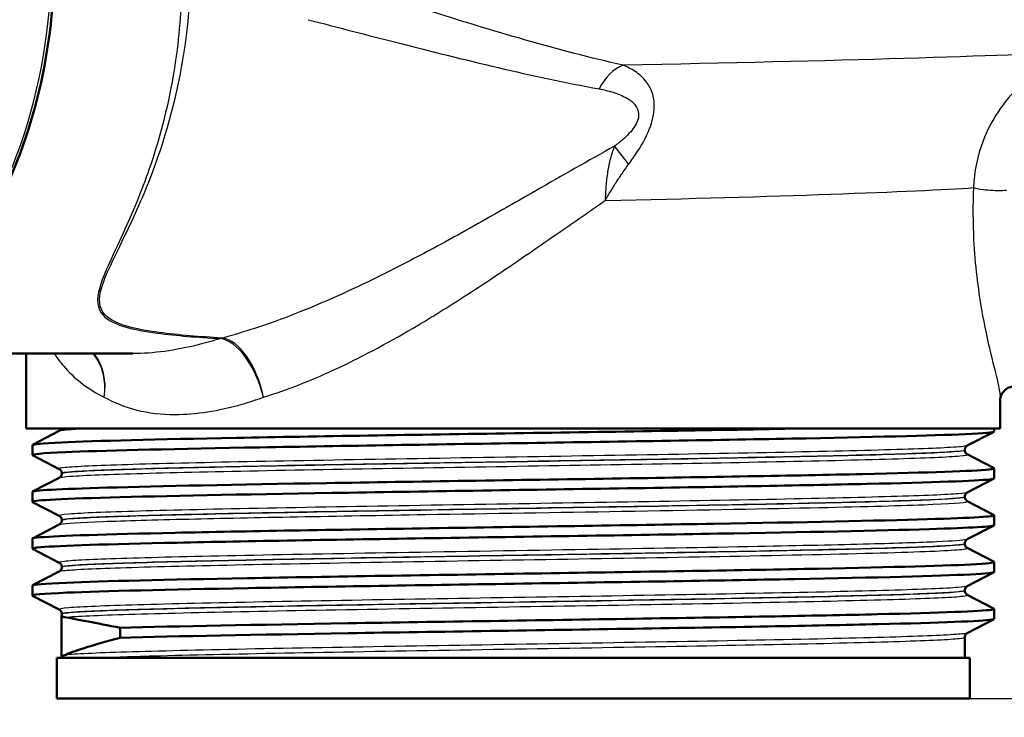
# Paper-space layout 'DS_2' of a CAD drawing. Units: millimetres. Extents: x 0 to 2100, y 0 to 2970.
# Drawn here: x 680 to 729, y 1592 to 1627 of the extents above; entities that cross this region are included whole.
import ezdxf

# ---------------------------------------------------------------- set-up
doc = ezdxf.new("R2010")
doc.units = ezdxf.units.MM
doc.header["$LTSCALE"] = 10
for name, color, linetype, lineweight in [('Dimensions(ISO)', 7, 'Continuous', 25), ('Visible Edges(ISO)', 7, 'Continuous', 50), ('Visible Tangent Edges(ISO)', 7, 'Continuous', 25)]:
    doc.layers.add(name, color=color, linetype=linetype, lineweight=lineweight)
doc.styles.add('Text_3.5mm', font='arial.ttf', dxfattribs={"width": 0.9})
doc.dimstyles.new('KS-STANDARD', dxfattribs={"dimscale": 10, "dimtxt": 3.5, "dimasz": 2.5, "dimexe": 3.175, "dimexo": 0, "dimgap": 0.8, "dimtad": 1, "dimdec": 1, "dimrnd": 1e-08, "dimtxsty": 'Text_3.5mm', "dimcen": 0.09, "dimdle": 10, "dimclrd": 7, "dimclre": 7, "dimclrt": 7, "dimadec": 0, "dimazin": 2, "dimtfac": 0.714286, "dimtdec": 4, "dimtmove": 0, "dimatfit": 3, "dimfxl": 1, "dimtolj": 1, "dimlwd": 25, "dimlwe": 25, "dimarcsym": 0})

# ---------------------------------------------------------------- blocks, each defined once
blk = doc.blocks.new('*D6')
at = {"layer": 'Defpoints', "color": 0, "linetype": 'Continuous', "transparency": 16777216}
for p in [(1002.978, 1833.6), (1118.983, 1833.6), (704.367, 1593.1)]:
    blk.add_point(p, dxfattribs=at)
at = {"layer": 'Dimensions(ISO)', "color": 7, "linetype": 'Continuous', "lineweight": 25, "transparency": 16777216}
for p, q in [((1002.978, 1833.6), (1150.733, 1833.6)), ((1118.983, 1618.1), (1118.983, 1808.6)), ((704.367, 1593.1), (1150.733, 1593.1))]:
    blk.add_line(p, q, dxfattribs=at)
at = {"layer": 'Dimensions(ISO)', "color": 7, "linetype": 'Continuous', "transparency": 16777216}
for points in [[(1114.817, 1808.6), (1123.15, 1808.6), (1118.983, 1833.6)], [(1114.817, 1618.1), (1123.15, 1618.1), (1118.983, 1593.1)]]:
    blk.add_solid(points, dxfattribs=at)
at = {"layer": 'Dimensions(ISO)', "color": 7, "linetype": 'Continuous', "lineweight": 25, "transparency": 16777216, "insert": (1093.113, 1678.337), "char_height": 35, "attachment_point": 4, "rotation": 90, "style": 'Text_3.5mm'}
blk.add_mtext('\\A1;240', dxfattribs=at)
blk = doc.blocks.new('*D9')
at = {"layer": 'Defpoints', "color": 0, "linetype": 'Continuous', "transparency": 16777216}
for p in [(704.367, 1593.1), (899.978, 957.3), (1118.983, 957.3)]:
    blk.add_point(p, dxfattribs=at)
at = {"layer": 'Dimensions(ISO)', "color": 7, "linetype": 'Continuous', "lineweight": 25, "transparency": 16777216}
for p, q in [((704.367, 1593.1), (1150.733, 1593.1)), ((1118.983, 1568.1), (1118.983, 982.3)), ((899.978, 957.3), (1150.733, 957.3))]:
    blk.add_line(p, q, dxfattribs=at)
at = {"layer": 'Dimensions(ISO)', "color": 7, "linetype": 'Continuous', "transparency": 16777216}
for points in [[(1114.817, 1568.1), (1123.15, 1568.1), (1118.983, 1593.1)], [(1114.817, 982.3), (1123.15, 982.3), (1118.983, 957.3)]]:
    blk.add_solid(points, dxfattribs=at)
at = {"layer": 'Dimensions(ISO)', "color": 7, "linetype": 'Continuous', "lineweight": 25, "transparency": 16777216, "insert": (1093.101, 1227.585), "char_height": 35, "attachment_point": 4, "rotation": 90, "style": 'Text_3.5mm'}
blk.add_mtext('\\A1;\\fArial|b0|i0;~636', dxfattribs=at)

psp = doc.layouts.new('DS_2')

# ---------------------------------------------------------------- linework, layer by layer
at = {"layer": 'Visible Edges(ISO)'}
for p, q in [((672.175, 1610.1), (685.611, 1610.1)), ((680.367, 1606.4), (680.367, 1610.1)), ((728.367, 1606.4), (728.367, 1607.875)), ((728.367, 1606.4), (680.367, 1606.4)), ((680.678, 1605.606), (681.994, 1606.291)), ((728.057, 1606.248), (726.741, 1605.563)), ((728.067, 1606.259), (728.067, 1606.4)), ((680.667, 1605.105), (680.667, 1605.595)), ((726.617, 1605.347), (726.617, 1605.353)), ((726.741, 1605.137), (728.057, 1604.452)), ((681.994, 1604.408), (680.678, 1605.094)), ((682.117, 1604.193), (682.117, 1604.198)), ((728.067, 1603.95), (728.067, 1604.441)), ((680.678, 1603.297), (681.994, 1603.982)), ((728.057, 1603.939), (726.741, 1603.254)), ((680.667, 1602.796), (680.667, 1603.286)), ((681.994, 1602.099), (680.678, 1602.785)), ((726.617, 1603.038), (726.617, 1603.044)), ((726.741, 1602.828), (728.057, 1602.143)), ((682.117, 1601.884), (682.117, 1601.889)), ((728.067, 1601.641), (728.067, 1602.132)), ((680.678, 1600.988), (681.994, 1601.673)), ((728.057, 1601.63), (726.741, 1600.945)), ((680.667, 1600.487), (680.667, 1600.977)), ((681.994, 1599.79), (680.678, 1600.476)), ((726.617, 1600.729), (726.617, 1600.735)), ((726.741, 1600.519), (728.057, 1599.834)), ((728.067, 1599.332), (728.067, 1599.823)), ((680.678, 1598.679), (681.994, 1599.364)), ((682.117, 1599.575), (682.117, 1599.58)), ((728.057, 1599.321), (726.741, 1598.636)), ((680.667, 1598.178), (680.667, 1598.668)), ((726.617, 1598.42), (726.617, 1598.426)), ((681.994, 1597.481), (680.678, 1598.167)), ((726.741, 1598.21), (728.057, 1597.525)), ((728.067, 1597.023), (728.067, 1597.514)), ((682.11, 1595.1), (682.11, 1597.201)), ((682.117, 1597.266), (682.117, 1597.271)), ((728.057, 1597.012), (726.741, 1596.327)), ((685.001, 1596.585), (685.001, 1596.095)), ((726.617, 1595.1), (726.617, 1596.117)), ((726.867, 1595.1), (681.867, 1595.1)), ((681.867, 1593.1), (681.867, 1595.1)), ((726.867, 1593.1), (726.867, 1595.1)), ((726.867, 1593.1), (681.867, 1593.1))]:
    psp.add_line(p, q, dxfattribs=at)
for points, knots in [([(666.508, 1608.6), (668.12, 1608.6), (669.731, 1608.954), (672.797, 1610.334), (674.249, 1611.366), (676.859, 1614.008), (678.012, 1615.626), (679.892, 1619.284), (680.618, 1621.325), (681.567, 1625.618), (681.79, 1627.869), (681.726, 1631.453), (681.61, 1632.79), (681.401, 1634.1)], [3.141593, 3.141593, 3.141593, 3.141593, 3.454725, 3.454725, 3.771058, 3.771058, 4.091801, 4.091801, 4.414253, 4.414253, 4.736944, 4.736944, 4.929782, 4.929782, 4.929782, 4.929782]), ([(729.016, 1608.48), (729, 1608.48), (728.961, 1608.479), (728.835, 1608.446), (728.747, 1608.411), (728.574, 1608.286), (728.496, 1608.197), (728.402, 1608.035), (728.382, 1607.966), (728.367, 1607.89), (728.367, 1607.874), (728.367, 1607.874)], [6.4259493, 6.4259493, 6.4259493, 6.4259493, 6.5084292, 6.5084292, 6.5909092, 6.5909092, 6.6733891, 6.6733891, 6.755869, 6.755869, 6.8264508, 6.8264508, 6.8264508, 6.8264508]), ([(680.684, 1605.094), (680.594, 1605.143), (681.136, 1605.192), (682.293, 1605.242), (684.033, 1605.316), (687.155, 1605.39), (691.119, 1605.464), (695.077, 1605.538), (699.856, 1605.612), (704.63, 1605.686), (709.419, 1605.76), (714.181, 1605.835), (718.087, 1605.909), (721.98, 1605.983), (725.005, 1606.057), (726.638, 1606.131), (727.581, 1606.174), (728.057, 1606.217), (728.059, 1606.259)], [30.583297, 30.583297, 30.583297, 30.583297, 30.985617, 30.985617, 30.985617, 31.590691, 31.590691, 31.590691, 32.194948, 32.194948, 32.194948, 32.80125, 32.80125, 32.80125, 33.405662, 33.405662, 33.405662, 33.754668, 33.754668, 33.754668, 33.754668]), ([(680.675, 1605.595), (680.677, 1605.638), (681.157, 1605.681), (682.108, 1605.724), (683.752, 1605.798), (686.795, 1605.872), (690.706, 1605.947), (694.689, 1606.022), (699.554, 1606.098), (704.427, 1606.173), (709.3, 1606.249), (714.158, 1606.324), (718.125, 1606.4)], [30.613075, 30.613075, 30.613075, 30.613075, 30.963627, 30.963627, 30.963627, 31.569557, 31.569557, 31.569557, 32.186399, 32.186399, 32.186399, 32.80324, 32.80324, 32.80324, 32.80324]), ([(682.095, 1606.4), (682.087, 1606.382), (682.077, 1606.368), (682.06, 1606.344), (682.051, 1606.335), (682.035, 1606.32), (682.028, 1606.314), (682.016, 1606.305), (682.011, 1606.301), (682.001, 1606.296), (681.997, 1606.293), (681.994, 1606.291)], [56.30177975, 56.30177975, 56.30177975, 56.30177975, 56.31243746, 56.31243746, 56.32309518, 56.32309518, 56.33375289, 56.33375289, 56.3444106, 56.3444106, 56.35506832, 56.35506832, 56.35506832, 56.35506832]), ([(726.617, 1605.353), (726.617, 1605.384), (726.624, 1605.415), (726.643, 1605.465), (726.655, 1605.485), (726.679, 1605.516), (726.69, 1605.526), (726.709, 1605.543), (726.717, 1605.549), (726.73, 1605.557), (726.736, 1605.561), (726.741, 1605.563)], [5.45033604, 5.45033604, 5.45033604, 5.45033604, 5.46435061, 5.46435061, 5.47836518, 5.47836518, 5.49237975, 5.49237975, 5.50639432, 5.50639432, 5.52040889, 5.52040889, 5.52040889, 5.52040889]), ([(726.617, 1605.347), (726.617, 1605.316), (726.624, 1605.285), (726.643, 1605.235), (726.655, 1605.215), (726.679, 1605.184), (726.69, 1605.174), (726.709, 1605.157), (726.717, 1605.151), (726.73, 1605.142), (726.736, 1605.139), (726.741, 1605.137)], [49.26019952, 49.26019952, 49.26019952, 49.26019952, 49.2741964, 49.2741964, 49.28819327, 49.28819327, 49.30219014, 49.30219014, 49.31618701, 49.31618701, 49.33018388, 49.33018388, 49.33018388, 49.33018388]), ([(680.668, 1603.286), (680.672, 1603.355), (681.963, 1603.425), (684.356, 1603.494), (686.923, 1603.568), (690.747, 1603.642), (695.161, 1603.717), (699.572, 1603.791), (704.553, 1603.865), (709.237, 1603.939), (713.917, 1604.014), (718.281, 1604.088), (721.571, 1604.162), (724.858, 1604.236), (727.057, 1604.31), (727.788, 1604.384), (728.01, 1604.407), (728.096, 1604.429), (728.051, 1604.452)], [24.32989, 24.32989, 24.32989, 24.32989, 24.895325, 24.895325, 24.895325, 25.501755, 25.501755, 25.501755, 26.107636, 26.107636, 26.107636, 26.713012, 26.713012, 26.713012, 27.317929, 27.317929, 27.317929, 27.50126, 27.50126, 27.50126, 27.50126]), ([(682.117, 1604.198), (682.117, 1604.229), (682.111, 1604.26), (682.091, 1604.311), (682.079, 1604.331), (682.055, 1604.361), (682.044, 1604.372), (682.025, 1604.388), (682.017, 1604.394), (682.004, 1604.403), (681.998, 1604.406), (681.994, 1604.408)], [12.47523395, 12.47523395, 12.47523395, 12.47523395, 12.48923313, 12.48923313, 12.50323231, 12.50323231, 12.51723149, 12.51723149, 12.53123066, 12.53123066, 12.54522984, 12.54522984, 12.54522984, 12.54522984]), ([(682.117, 1604.193), (682.117, 1604.161), (682.111, 1604.131), (682.091, 1604.08), (682.079, 1604.06), (682.055, 1604.03), (682.044, 1604.019), (682.025, 1604.003), (682.017, 1603.997), (682.004, 1603.988), (681.998, 1603.985), (681.994, 1603.982)], [42.2354256, 42.2354256, 42.2354256, 42.2354256, 42.24941275, 42.24941275, 42.26339989, 42.26339989, 42.27738704, 42.27738704, 42.29137419, 42.29137419, 42.30536133, 42.30536133, 42.30536133, 42.30536133]), ([(680.678, 1602.785), (680.536, 1602.859), (681.886, 1602.933), (684.495, 1603.008), (687.112, 1603.082), (690.983, 1603.156), (695.43, 1603.231), (699.872, 1603.305), (704.869, 1603.38), (709.55, 1603.454), (714.225, 1603.528), (718.564, 1603.603), (721.808, 1603.677), (725.049, 1603.751), (727.185, 1603.825), (727.842, 1603.9), (727.992, 1603.917), (728.065, 1603.933), (728.063, 1603.95)], [24.300112, 24.300112, 24.300112, 24.300112, 24.906224, 24.906224, 24.906224, 25.51401, 25.51401, 25.51401, 26.121147, 26.121147, 26.121147, 26.72768, 26.72768, 26.72768, 27.333656, 27.333656, 27.333656, 27.471482, 27.471482, 27.471482, 27.471482]), ([(726.617, 1603.044), (726.617, 1603.075), (726.624, 1603.106), (726.643, 1603.156), (726.655, 1603.176), (726.679, 1603.207), (726.69, 1603.217), (726.709, 1603.234), (726.717, 1603.24), (726.73, 1603.248), (726.736, 1603.252), (726.741, 1603.254)], [19.50006639, 19.50006639, 19.50006639, 19.50006639, 19.51405496, 19.51405496, 19.52804353, 19.52804353, 19.5420321, 19.5420321, 19.55602066, 19.55602066, 19.57000923, 19.57000923, 19.57000923, 19.57000923]), ([(726.617, 1603.038), (726.617, 1603.007), (726.624, 1602.976), (726.643, 1602.926), (726.655, 1602.906), (726.679, 1602.875), (726.69, 1602.865), (726.709, 1602.848), (726.717, 1602.842), (726.73, 1602.833), (726.736, 1602.83), (726.741, 1602.828)], [35.21066951, 35.21066951, 35.21066951, 35.21066951, 35.2246518, 35.2246518, 35.2386341, 35.2386341, 35.25261639, 35.25261639, 35.26659868, 35.26659868, 35.28058097, 35.28058097, 35.28058097, 35.28058097]), ([(680.673, 1600.977), (680.671, 1601), (680.803, 1601.023), (681.072, 1601.045), (681.954, 1601.119), (684.3, 1601.194), (687.704, 1601.268), (691.106, 1601.342), (695.55, 1601.416), (700.262, 1601.49), (704.972, 1601.565), (709.929, 1601.639), (714.274, 1601.713), (718.617, 1601.787), (722.328, 1601.861), (724.763, 1601.935), (727.033, 1602.004), (728.184, 1602.073), (728.056, 1602.143)], [18.046704, 18.046704, 18.046704, 18.046704, 18.231916, 18.231916, 18.231916, 18.837783, 18.837783, 18.837783, 19.443393, 19.443393, 19.443393, 20.048757, 20.048757, 20.048757, 20.653886, 20.653886, 20.653886, 21.218075, 21.218075, 21.218075, 21.218075]), ([(682.117, 1601.889), (682.117, 1601.92), (682.111, 1601.951), (682.091, 1602.002), (682.079, 1602.022), (682.055, 1602.052), (682.044, 1602.063), (682.025, 1602.079), (682.017, 1602.085), (682.004, 1602.094), (681.998, 1602.097), (681.994, 1602.099)], [26.524853, 26.524853, 26.524853, 26.524853, 26.53883582, 26.53883582, 26.55281863, 26.55281863, 26.56680145, 26.56680145, 26.58078426, 26.58078426, 26.59476708, 26.59476708, 26.59476708, 26.59476708]), ([(682.117, 1601.884), (682.117, 1601.852), (682.111, 1601.822), (682.091, 1601.771), (682.079, 1601.751), (682.055, 1601.721), (682.044, 1601.71), (682.025, 1601.694), (682.017, 1601.688), (682.004, 1601.679), (681.998, 1601.676), (681.994, 1601.673)], [28.18591108, 28.18591108, 28.18591108, 28.18591108, 28.19989341, 28.19989341, 28.21387575, 28.21387575, 28.22785808, 28.22785808, 28.24184042, 28.24184042, 28.25582276, 28.25582276, 28.25582276, 28.25582276]), ([(680.685, 1600.476), (680.631, 1600.503), (680.767, 1600.53), (681.097, 1600.557), (682.005, 1600.631), (684.38, 1600.705), (687.808, 1600.78), (691.234, 1600.854), (695.696, 1600.928), (700.418, 1601.003), (705.138, 1601.077), (710.096, 1601.151), (714.43, 1601.225), (718.762, 1601.299), (722.451, 1601.374), (724.856, 1601.448), (726.947, 1601.512), (728.059, 1601.577), (728.065, 1601.641)], [18.016927, 18.016927, 18.016927, 18.016927, 18.237435, 18.237435, 18.237435, 18.843905, 18.843905, 18.843905, 19.450094, 19.450094, 19.450094, 20.056011, 20.056011, 20.056011, 20.661669, 20.661669, 20.661669, 21.188297, 21.188297, 21.188297, 21.188297]), ([(726.617, 1600.735), (726.617, 1600.766), (726.624, 1600.797), (726.643, 1600.847), (726.655, 1600.867), (726.679, 1600.898), (726.69, 1600.908), (726.709, 1600.925), (726.717, 1600.931), (726.73, 1600.939), (726.736, 1600.943), (726.741, 1600.945)], [33.54961377, 33.54961377, 33.54961377, 33.54961377, 33.56359573, 33.56359573, 33.57757769, 33.57757769, 33.59155965, 33.59155965, 33.60554161, 33.60554161, 33.61952357, 33.61952357, 33.61952357, 33.61952357]), ([(726.617, 1600.729), (726.617, 1600.698), (726.624, 1600.667), (726.643, 1600.617), (726.655, 1600.597), (726.679, 1600.566), (726.69, 1600.556), (726.709, 1600.539), (726.717, 1600.533), (726.73, 1600.524), (726.736, 1600.521), (726.741, 1600.519)], [21.16113011, 21.16113011, 21.16113011, 21.16113011, 21.1751174, 21.1751174, 21.18910468, 21.18910468, 21.20309196, 21.20309196, 21.21707924, 21.21707924, 21.23106653, 21.23106653, 21.23106653, 21.23106653]), ([(680.674, 1598.668), (680.677, 1598.715), (681.244, 1598.761), (682.356, 1598.808), (684.126, 1598.882), (687.271, 1598.956), (691.246, 1599.03), (695.37, 1599.107), (700.369, 1599.183), (705.316, 1599.26), (710.118, 1599.335), (714.849, 1599.409), (718.679, 1599.484), (722.508, 1599.558), (725.42, 1599.633), (726.905, 1599.707), (727.746, 1599.749), (728.128, 1599.791), (728.048, 1599.834)], [11.763519, 11.763519, 11.763519, 11.763519, 12.143318, 12.143318, 12.143318, 12.747618, 12.747618, 12.747618, 13.374356, 13.374356, 13.374356, 13.982692, 13.982692, 13.982692, 14.590678, 14.590678, 14.590678, 14.934889, 14.934889, 14.934889, 14.934889]), ([(682.117, 1599.58), (682.117, 1599.611), (682.111, 1599.642), (682.091, 1599.693), (682.079, 1599.713), (682.055, 1599.743), (682.044, 1599.754), (682.025, 1599.77), (682.017, 1599.776), (682.004, 1599.785), (681.998, 1599.788), (681.994, 1599.79)], [40.57436885, 40.57436885, 40.57436885, 40.57436885, 40.58835486, 40.58835486, 40.60234087, 40.60234087, 40.61632688, 40.61632688, 40.63031288, 40.63031288, 40.64429889, 40.64429889, 40.64429889, 40.64429889]), ([(680.684, 1598.167), (680.592, 1598.217), (681.163, 1598.268), (682.377, 1598.318), (684.159, 1598.392), (687.315, 1598.466), (691.299, 1598.54), (695.282, 1598.614), (700.076, 1598.688), (704.85, 1598.763), (709.623, 1598.837), (714.355, 1598.911), (718.228, 1598.985), (722.269, 1599.062), (725.351, 1599.139), (726.897, 1599.216), (727.671, 1599.255), (728.058, 1599.294), (728.059, 1599.332)], [11.733741, 11.733741, 11.733741, 11.733741, 12.145756, 12.145756, 12.145756, 12.750266, 12.750266, 12.750266, 13.354679, 13.354679, 13.354679, 13.958998, 13.958998, 13.958998, 14.589579, 14.589579, 14.589579, 14.905112, 14.905112, 14.905112, 14.905112]), ([(682.117, 1599.575), (682.117, 1599.543), (682.111, 1599.513), (682.091, 1599.462), (682.079, 1599.442), (682.055, 1599.412), (682.044, 1599.401), (682.025, 1599.385), (682.017, 1599.379), (682.004, 1599.37), (681.998, 1599.367), (681.994, 1599.364)], [14.13630661, 14.13630661, 14.13630661, 14.13630661, 14.1503037, 14.1503037, 14.1643008, 14.1643008, 14.17829789, 14.17829789, 14.19229499, 14.19229499, 14.20629208, 14.20629208, 14.20629208, 14.20629208]), ([(726.617, 1598.426), (726.617, 1598.457), (726.624, 1598.488), (726.643, 1598.538), (726.655, 1598.558), (726.679, 1598.589), (726.69, 1598.599), (726.709, 1598.616), (726.717, 1598.622), (726.73, 1598.63), (726.736, 1598.634), (726.741, 1598.636)], [47.59913844, 47.59913844, 47.59913844, 47.59913844, 47.61313338, 47.61313338, 47.62712831, 47.62712831, 47.64112324, 47.64112324, 47.65511817, 47.65511817, 47.6691131, 47.6691131, 47.6691131, 47.6691131]), ([(726.617, 1598.42), (726.617, 1598.389), (726.624, 1598.358), (726.643, 1598.308), (726.655, 1598.288), (726.679, 1598.257), (726.69, 1598.247), (726.709, 1598.23), (726.717, 1598.224), (726.73, 1598.215), (726.736, 1598.212), (726.741, 1598.21)], [7.11142085, 7.11142085, 7.11142085, 7.11142085, 7.12543255, 7.12543255, 7.13944426, 7.13944426, 7.15345596, 7.15345596, 7.16746766, 7.16746766, 7.18147937, 7.18147937, 7.18147937, 7.18147937]), ([(682.117, 1597.271), (682.117, 1597.302), (682.111, 1597.333), (682.091, 1597.384), (682.079, 1597.404), (682.055, 1597.434), (682.044, 1597.445), (682.025, 1597.461), (682.017, 1597.467), (682.004, 1597.476), (681.998, 1597.479), (681.994, 1597.481)], [54.62394264, 54.62394264, 54.62394264, 54.62394264, 54.63795131, 54.63795131, 54.65195998, 54.65195998, 54.66596864, 54.66596864, 54.67997731, 54.67997731, 54.69398597, 54.69398597, 54.69398597, 54.69398597]), ([(685.001, 1596.585), (687.758, 1596.659), (691.726, 1596.733), (696.217, 1596.807), (700.707, 1596.882), (705.699, 1596.956), (710.327, 1597.03), (714.953, 1597.104), (719.196, 1597.178), (722.317, 1597.252), (725.438, 1597.326), (727.425, 1597.4), (727.933, 1597.475), (728.047, 1597.491), (728.087, 1597.508), (728.053, 1597.525)], [6.094709, 6.094709, 6.094709, 6.094709, 6.70007, 6.70007, 6.70007, 7.305313, 7.305313, 7.305313, 7.910441, 7.910441, 7.910441, 8.515455, 8.515455, 8.515455, 8.651704, 8.651704, 8.651704, 8.651704]), ([(682.111, 1597.213), (682.107, 1597.194), (682.113, 1597.176), (682.153, 1597.135), (682.201, 1597.114), (682.273, 1597.103)], [0.0905758, 0.0905758, 0.0905758, 0.0905758, 0.2284106, 0.2284106, 0.4428125, 0.4428125, 0.4428125, 0.4428125]), ([(682.117, 1597.266), (682.117, 1597.262), (682.117, 1597.259), (682.117, 1597.251), (682.116, 1597.248), (682.116, 1597.241), (682.115, 1597.237), (682.114, 1597.23), (682.114, 1597.227), (682.113, 1597.22), (682.112, 1597.216), (682.111, 1597.213)], [0.085718166, 0.085718166, 0.085718166, 0.085718166, 0.087335231, 0.087335231, 0.088952296, 0.088952296, 0.090569361, 0.090569361, 0.092186426, 0.092186426, 0.093803491, 0.093803491, 0.093803491, 0.093803491]), ([(682.273, 1597.103), (682.473, 1597.073), (682.859, 1597.002), (683.851, 1596.81), (684.378, 1596.706), (685.001, 1596.585)], [-1.050959, -1.050959, -1.050959, -1.050959, -0.451493, -0.451493, 0, 0, 0, 0]), ([(685.001, 1596.095), (687.759, 1596.169), (691.73, 1596.243), (696.223, 1596.317), (700.715, 1596.391), (705.71, 1596.465), (710.339, 1596.54), (714.967, 1596.614), (719.21, 1596.688), (722.33, 1596.762), (725.449, 1596.836), (727.432, 1596.91), (727.935, 1596.985), (728.023, 1596.997), (728.066, 1597.01), (728.064, 1597.023)], [6.094709, 6.094709, 6.094709, 6.094709, 6.700342, 6.700342, 6.700342, 7.30585, 7.30585, 7.30585, 7.911236, 7.911236, 7.911236, 8.516503, 8.516503, 8.516503, 8.621927, 8.621927, 8.621927, 8.621927]), ([(726.617, 1596.117), (726.617, 1596.148), (726.624, 1596.179), (726.643, 1596.229), (726.655, 1596.249), (726.679, 1596.28), (726.69, 1596.29), (726.709, 1596.307), (726.717, 1596.313), (726.73, 1596.321), (726.736, 1596.325), (726.741, 1596.327)], [61.6488013, 61.6488013, 61.6488013, 61.6488013, 61.66282841, 61.66282841, 61.67685553, 61.67685553, 61.69088264, 61.69088264, 61.70490975, 61.70490975, 61.71893686, 61.71893686, 61.71893686, 61.71893686]), ([(682.273, 1595.243), (682.201, 1595.209), (682.153, 1595.165), (682.126, 1595.111), (682.124, 1595.105), (682.121, 1595.1)], [0, 0, 0, 0, 0.214068, 0.214068, 0.2372524, 0.2372524, 0.2372524, 0.2372524])]:
    psp.add_open_spline(points, degree=3, knots=knots, dxfattribs=at)
psp.add_open_spline([(685.001, 1596.095), (683.55, 1595.705), (682.626, 1595.411), (682.273, 1595.243)], degree=3, dxfattribs=at)
at = {"layer": 'Visible Tangent Edges(ISO)'}
for centre, major_axis, ratio, start_param, end_param in [((666.508, 1629.6), (0, -21), 0.71934, 0, 1.786757), ((709.963, 1621.934), (-0.532, -2.443), 0.683041, 3.556337, 4.345103), ((710.626, 1618.798), (-1.566, 1.949), 0.025861, 0.655321, 1.222881), ((727.989, 1618.281), (-0.999, 0.045), 0.128099, 0.336445, 2.32935), ((690.51, 1607.951), (0.208, 2.993), 0.810713, 0.288526, 0.32912), ((690.51, 1607.951), (-0.918, 2.856), 0.494777, 4.554762, 6.063686), ((690.51, 1607.951), (-0.785, 2.896), 0.499901, 4.577769, 6.08964), ((681.692, 1607.951), (-1.181, -2.758), 0.817989, 1.907793, 2.734203), ((681.692, 1607.951), (1.358, 2.675), 0.809604, 5.102489, 5.940212)]:
    psp.add_ellipse(centre, major_axis=major_axis, ratio=ratio, start_param=start_param, end_param=end_param, dxfattribs=at)
for points, knots in [([(688.008, 1629.52), (688.049, 1628.119), (687.987, 1626.721), (687.587, 1623.259), (687.113, 1621.236), (686.118, 1618.289), (685.677, 1617.221), (684.974, 1615.665), (684.708, 1615.11), (684.267, 1614.136), (684.089, 1613.714), (683.814, 1612.758), (683.854, 1612.309), (684.624, 1611.484), (685.66, 1611.27), (687.77, 1610.983), (688.825, 1610.902), (689.922, 1610.837)], [-4.281569, -4.281569, -4.281569, -4.281569, -3.797623, -3.797623, -3.058876, -3.058876, -2.597159, -2.597159, -2.308586, -2.308586, -2.046744, -2.046744, -1.627798, -1.627798, -0.957484, -0.957484, -0.409084, -0.409084, -0.409084, -0.409084]), ([(690.018, 1610.868), (688.919, 1610.932), (687.861, 1611.013), (685.746, 1611.301), (684.708, 1611.515), (683.944, 1612.339), (683.91, 1612.788), (684.2, 1613.743), (684.387, 1614.164), (684.847, 1615.137), (685.124, 1615.691), (685.86, 1617.244), (686.326, 1618.311), (687.389, 1621.254), (687.914, 1623.276), (688.413, 1626.818), (688.51, 1628.3), (688.493, 1629.786)], [0.409084, 0.409084, 0.409084, 0.409084, 0.957484, 0.957484, 1.627798, 1.627798, 2.046744, 2.046744, 2.308586, 2.308586, 2.597159, 2.597159, 3.058876, 3.058876, 3.797623, 3.797623, 4.309089, 4.309089, 4.309089, 4.309089]), ([(709.777, 1624.316), (706.579, 1625.034), (703.391, 1626.001), (698.68, 1627.472), (697.264, 1627.922), (695.822, 1628.381)], [-2.775332, -2.775332, -2.775332, -2.775332, -1.387666, -1.387666, -0.803117, -0.803117, -0.803117, -0.803117]), ([(694.25, 1626.56), (695.714, 1626.182), (697.157, 1625.808), (701.976, 1624.58), (705.269, 1623.757), (708.597, 1623.15)], [0.803117, 0.803117, 0.803117, 0.803117, 1.387666, 1.387666, 2.775332, 2.775332, 2.775332, 2.775332]), ([(732.047, 1624.978), (731.779, 1624.887), (731.508, 1624.775), (730.812, 1624.434), (730.399, 1624.179), (729.773, 1623.703), (729.544, 1623.507), (728.925, 1622.911), (728.568, 1622.483), (727.962, 1621.57), (727.712, 1621.086), (727.237, 1619.855), (727.072, 1619.065), (727.044, 1618.281)], [0, 0, 0, 0, 0.0785746, 0.0785746, 0.2042941, 0.2042941, 0.2816769, 0.2816769, 0.4253007, 0.4253007, 0.5645717, 0.5645717, 0.7681784, 0.7681784, 0.7681784, 0.7681784]), ([(710.045, 1619.425), (710.18, 1619.604), (710.314, 1619.792), (710.651, 1620.303), (710.85, 1620.642), (711.173, 1621.383), (711.286, 1621.783), (711.332, 1622.417), (711.299, 1622.665), (711.167, 1623.12), (711.057, 1623.317), (710.77, 1623.699), (710.58, 1623.867), (710.186, 1624.133), (709.985, 1624.234), (709.777, 1624.316)], [0, 0, 0, 0, 0.05571, 0.05571, 0.1448459, 0.1448459, 0.2334057, 0.2334057, 0.3056579, 0.3056579, 0.3902035, 0.3902035, 0.4982451, 0.4982451, 0.5960578, 0.5960578, 0.5960578, 0.5960578]), ([(708.597, 1623.15), (708.831, 1623.107), (709.062, 1623.052), (709.526, 1622.907), (709.756, 1622.814), (710.121, 1622.598), (710.267, 1622.486), (710.47, 1622.226), (710.536, 1622.082), (710.556, 1621.714), (710.471, 1621.479), (710.174, 1621.042), (709.977, 1620.841), (709.634, 1620.537), (709.495, 1620.425), (709.354, 1620.319)], [-0.5960578, -0.5960578, -0.5960578, -0.5960578, -0.4982451, -0.4982451, -0.3902035, -0.3902035, -0.3056579, -0.3056579, -0.2334057, -0.2334057, -0.1448459, -0.1448459, -0.05571, -0.05571, 0, 0, 0, 0]), ([(709.354, 1620.319), (708.062, 1619.614), (706.771, 1618.871), (704.397, 1617.507), (703.313, 1616.885), (701.694, 1615.98), (701.154, 1615.683), (699.742, 1614.92), (698.869, 1614.464), (696.603, 1613.335), (695.213, 1612.699), (692.543, 1611.632), (691.253, 1611.193), (690.018, 1610.868)], [0.710949, 0.710949, 0.710949, 0.710949, 1.178618, 1.178618, 1.571491, 1.571491, 1.767927, 1.767927, 2.082226, 2.082226, 2.585103, 2.585103, 3.070526, 3.070526, 3.070526, 3.070526]), ([(709.354, 1620.319), (709.275, 1620.128), (709.208, 1619.926), (709.095, 1619.503), (709.05, 1619.283), (709.014, 1619.056), (708.979, 1618.829), (708.952, 1618.596), (708.914, 1618.124), (708.901, 1617.884), (708.894, 1617.644)], [-0.1699604, -0.1699604, -0.1699604, -0.1699604, -0.127116, -0.127116, -0.0842716, -0.0842716, -0.0842716, -0.0414273, -0.0414273, 0.0014171, 0.0014171, 0.0014171, 0.0014171]), ([(708.894, 1617.644), (708.984, 1617.799), (709.074, 1617.953), (709.259, 1618.258), (709.353, 1618.41), (709.448, 1618.56), (709.544, 1618.709), (709.641, 1618.856), (709.84, 1619.145), (709.941, 1619.287), (710.045, 1619.425)], [-0.0014171, -0.0014171, -0.0014171, -0.0014171, 0.0414273, 0.0414273, 0.0842716, 0.0842716, 0.0842716, 0.127116, 0.127116, 0.1699604, 0.1699604, 0.1699604, 0.1699604]), ([(727.044, 1618.281), (727.008, 1617.436), (727.011, 1616.56), (727.116, 1614.484), (727.262, 1613.301), (727.583, 1611.46), (727.743, 1610.742), (728.052, 1609.447), (728.194, 1608.91), (728.336, 1608.237), (728.367, 1608.03), (728.367, 1607.876)], [-8.305177, -8.305177, -8.305177, -8.305177, -8.049058, -8.049058, -7.678583, -7.678583, -7.390238, -7.390238, -7.061687, -7.061687, -6.838349, -6.838349, -6.838349, -6.838349]), ([(692.049, 1607.951), (693.252, 1608.317), (694.496, 1608.813), (697.049, 1610.013), (698.366, 1610.728), (700.495, 1611.992), (701.312, 1612.503), (702.627, 1613.354), (703.129, 1613.686), (704.629, 1614.694), (705.628, 1615.385), (707.382, 1616.603), (708.139, 1617.129), (708.894, 1617.644)], [-3.070526, -3.070526, -3.070526, -3.070526, -2.585103, -2.585103, -2.082226, -2.082226, -1.767927, -1.767927, -1.571491, -1.571491, -1.178618, -1.178618, -0.878586, -0.878586, -0.878586, -0.878586]), ([(689.922, 1610.837), (689.571, 1610.728), (689.222, 1610.629), (687.717, 1610.251), (686.613, 1610.1), (685.611, 1610.1)], [-15.661012, -15.661012, -15.661012, -15.661012, -15.5185131, -15.5185131, -15.0363788, -15.0363788, -15.0363788, -15.0363788]), ([(681.742, 1610.099), (681.911, 1609.847), (682.098, 1609.607), (682.826, 1608.798), (683.462, 1608.312), (684.212, 1607.951)], [-0.7366259, -0.7366259, -0.7366259, -0.7366259, -0.5505078, -0.5505078, -0.0725245, -0.0725245, -0.0725245, -0.0725245]), ([(684.212, 1607.951), (685.181, 1607.397), (686.363, 1607.1), (687.695, 1607.1), (688.723, 1607.1), (689.841, 1607.274), (691.35, 1607.71), (691.699, 1607.824), (692.049, 1607.951)], [14.411381, 14.411381, 14.411381, 14.411381, 15.036379, 15.036379, 15.036379, 15.518513, 15.518513, 15.661012, 15.661012, 15.661012, 15.661012]), ([(681.995, 1606.291), (682.028, 1606.309), (682.14, 1606.327), (682.528, 1606.363), (682.808, 1606.382), (683.167, 1606.4)], [56.3550683, 56.3550683, 56.3550683, 56.3550683, 56.680925, 56.680925, 57.0157782, 57.0157782, 57.0157782, 57.0157782]), ([(726.738, 1605.563), (726.686, 1605.536), (726.459, 1605.509), (725.344, 1605.435), (724.068, 1605.387), (720.609, 1605.292), (718.41, 1605.244), (713.441, 1605.149), (710.649, 1605.101), (704.914, 1605.006), (701.945, 1604.958), (696.304, 1604.863), (693.605, 1604.815), (688.903, 1604.72), (686.878, 1604.672), (683.819, 1604.577), (682.77, 1604.529), (682.047, 1604.457), (681.949, 1604.433), (681.996, 1604.408)], [5.520409, 5.520409, 5.520409, 5.520409, 6.006326, 6.006326, 6.87717, 6.87717, 7.748053, 7.748053, 8.619018, 8.619018, 9.490025, 9.490025, 10.360962, 10.360962, 11.231734, 11.231734, 12.102396, 12.102396, 12.54523, 12.54523, 12.54523, 12.54523]), ([(681.995, 1603.982), (682.052, 1604.012), (682.334, 1604.043), (683.633, 1604.121), (684.974, 1604.168), (688.522, 1604.262), (690.694, 1604.309), (695.55, 1604.401), (698.216, 1604.446), (703.682, 1604.537), (706.487, 1604.583), (711.908, 1604.674), (714.545, 1604.72), (719.292, 1604.814), (721.407, 1604.862), (724.668, 1604.959), (725.817, 1605.008), (726.665, 1605.084), (726.789, 1605.11), (726.739, 1605.137)], [42.305361, 42.305361, 42.305361, 42.305361, 42.855821, 42.855821, 43.72567, 43.72567, 44.573873, 44.573873, 45.406739, 45.406739, 46.231883, 46.231883, 47.07293, 47.07293, 47.951408, 47.951408, 48.845319, 48.845319, 49.330184, 49.330184, 49.330184, 49.330184]), ([(682.119, 1604.198), (682.118, 1604.219), (682.22, 1604.239), (682.901, 1604.307), (683.944, 1604.355), (686.985, 1604.45), (688.999, 1604.498), (693.673, 1604.593), (696.356, 1604.641), (701.963, 1604.736), (704.914, 1604.784), (710.614, 1604.879), (713.39, 1604.927), (718.329, 1605.023), (720.514, 1605.07), (723.952, 1605.166), (725.219, 1605.214), (726.384, 1605.292), (726.614, 1605.322), (726.615, 1605.353)], [-12.475234, -12.475234, -12.475234, -12.475234, -12.102396, -12.102396, -11.231734, -11.231734, -10.360962, -10.360962, -9.490025, -9.490025, -8.619018, -8.619018, -7.748053, -7.748053, -6.87717, -6.87717, -6.006326, -6.006326, -5.450336, -5.450336, -5.450336, -5.450336]), ([(726.615, 1605.347), (726.615, 1605.324), (726.488, 1605.302), (725.687, 1605.23), (724.544, 1605.181), (721.302, 1605.084), (719.2, 1605.036), (714.48, 1604.942), (711.859, 1604.895), (706.47, 1604.804), (703.683, 1604.759), (698.249, 1604.668), (695.6, 1604.623), (690.773, 1604.53), (688.614, 1604.484), (685.089, 1604.39), (683.756, 1604.342), (682.402, 1604.261), (682.118, 1604.227), (682.118, 1604.193)], [-49.2602, -49.2602, -49.2602, -49.2602, -48.845319, -48.845319, -47.951408, -47.951408, -47.07293, -47.07293, -46.231883, -46.231883, -45.406739, -45.406739, -44.573873, -44.573873, -43.72567, -43.72567, -42.855821, -42.855821, -42.235426, -42.235426, -42.235426, -42.235426]), ([(726.738, 1603.254), (726.699, 1603.233), (726.557, 1603.213), (725.74, 1603.145), (724.599, 1603.097), (721.378, 1603.002), (719.285, 1602.954), (714.492, 1602.859), (711.77, 1602.811), (706.118, 1602.717), (703.162, 1602.669), (697.459, 1602.574), (694.691, 1602.526), (689.78, 1602.43), (687.621, 1602.381), (684.287, 1602.285), (683.095, 1602.237), (682.101, 1602.159), (681.939, 1602.129), (681.996, 1602.099)], [19.570009, 19.570009, 19.570009, 19.570009, 19.942351, 19.942351, 20.814852, 20.814852, 21.684386, 21.684386, 22.550712, 22.550712, 23.417755, 23.417755, 24.290914, 24.290914, 25.171241, 25.171241, 26.051157, 26.051157, 26.594767, 26.594767, 26.594767, 26.594767]), ([(681.994, 1601.674), (682.007, 1601.681), (682.033, 1601.688), (682.307, 1601.738), (683.012, 1601.782), (685.223, 1601.866), (686.651, 1601.906), (689.964, 1601.984), (691.769, 1602.021), (695.709, 1602.094), (697.86, 1602.131), (703.221, 1602.221), (706.57, 1602.275), (713.118, 1602.385), (716.336, 1602.443), (721.344, 1602.552), (723.251, 1602.602), (725.895, 1602.703), (726.63, 1602.753), (726.755, 1602.812), (726.756, 1602.82), (726.74, 1602.828)], [28.255823, 28.255823, 28.255823, 28.255823, 28.383998, 28.383998, 29.178646, 29.178646, 29.920759, 29.920759, 30.592061, 30.592061, 31.263362, 31.263362, 32.237615, 32.237615, 33.291692, 33.291692, 34.217923, 34.217923, 35.131943, 35.131943, 35.280581, 35.280581, 35.280581, 35.280581]), ([(726.617, 1603.038), (726.617, 1603.034), (726.612, 1603.03), (726.496, 1602.975), (725.764, 1602.925), (723.135, 1602.824), (721.239, 1602.774), (716.261, 1602.665), (713.062, 1602.607), (706.553, 1602.496), (703.225, 1602.443), (697.896, 1602.353), (695.758, 1602.316), (691.841, 1602.242), (690.048, 1602.206), (686.755, 1602.128), (685.337, 1602.088), (683.14, 1602.003), (682.439, 1601.96), (682.146, 1601.905), (682.117, 1601.895), (682.117, 1601.884)], [-35.21067, -35.21067, -35.21067, -35.21067, -35.131943, -35.131943, -34.217923, -34.217923, -33.291692, -33.291692, -32.237615, -32.237615, -31.263362, -31.263362, -30.592061, -30.592061, -29.920759, -29.920759, -29.178646, -29.178646, -28.383998, -28.383998, -28.185911, -28.185911, -28.185911, -28.185911]), ([(682.119, 1601.889), (682.119, 1601.915), (682.284, 1601.941), (683.224, 1602.015), (684.41, 1602.063), (687.724, 1602.16), (689.87, 1602.208), (694.752, 1602.304), (697.504, 1602.352), (703.173, 1602.447), (706.111, 1602.495), (711.729, 1602.59), (714.434, 1602.637), (719.198, 1602.732), (721.278, 1602.78), (724.479, 1602.875), (725.613, 1602.923), (726.47, 1602.995), (726.614, 1603.019), (726.615, 1603.044)], [-26.524853, -26.524853, -26.524853, -26.524853, -26.051157, -26.051157, -25.171241, -25.171241, -24.290914, -24.290914, -23.417755, -23.417755, -22.550712, -22.550712, -21.684386, -21.684386, -20.814852, -20.814852, -19.942351, -19.942351, -19.500066, -19.500066, -19.500066, -19.500066]), ([(726.74, 1600.945), (726.731, 1600.94), (726.715, 1600.935), (726.531, 1600.893), (726.038, 1600.857), (724.413, 1600.783), (723.294, 1600.747), (720.365, 1600.669), (718.485, 1600.628), (713.866, 1600.538), (710.97, 1600.489), (704.906, 1600.388), (701.683, 1600.336), (695.766, 1600.235), (693.039, 1600.186), (688.422, 1600.091), (686.499, 1600.044), (683.638, 1599.951), (682.678, 1599.905), (682.036, 1599.836), (681.952, 1599.813), (681.995, 1599.791)], [33.619524, 33.619524, 33.619524, 33.619524, 33.711002, 33.711002, 34.37986, 34.37986, 35.048718, 35.048718, 35.792869, 35.792869, 36.697459, 36.697459, 37.640334, 37.640334, 38.533123, 38.533123, 39.389086, 39.389086, 40.229801, 40.229801, 40.644299, 40.644299, 40.644299, 40.644299]), ([(681.994, 1599.365), (682.026, 1599.381), (682.125, 1599.398), (682.766, 1599.461), (683.786, 1599.508), (686.795, 1599.602), (688.776, 1599.65), (693.44, 1599.745), (696.1, 1599.792), (701.746, 1599.888), (704.704, 1599.935), (710.581, 1600.033), (713.465, 1600.082), (718.896, 1600.187), (721.352, 1600.242), (724.961, 1600.351), (726.138, 1600.406), (726.718, 1600.479), (726.776, 1600.499), (726.737, 1600.519)], [14.206292, 14.206292, 14.206292, 14.206292, 14.50702, 14.50702, 15.365122, 15.365122, 16.229224, 16.229224, 17.097143, 17.097143, 17.970989, 17.970989, 18.873931, 18.873931, 19.87642, 19.87642, 20.87079, 20.87079, 21.231067, 21.231067, 21.231067, 21.231067]), ([(726.614, 1600.729), (726.615, 1600.713), (726.554, 1600.697), (726.006, 1600.627), (724.836, 1600.573), (721.248, 1600.463), (718.806, 1600.408), (713.407, 1600.304), (710.54, 1600.255), (704.698, 1600.157), (701.759, 1600.109), (696.146, 1600.014), (693.502, 1599.966), (688.867, 1599.871), (686.898, 1599.824), (683.908, 1599.73), (682.895, 1599.683), (682.22, 1599.615), (682.118, 1599.595), (682.118, 1599.575)], [-21.16113, -21.16113, -21.16113, -21.16113, -20.87079, -20.87079, -19.87642, -19.87642, -18.873931, -18.873931, -17.970989, -17.970989, -17.097143, -17.097143, -16.229224, -16.229224, -15.365122, -15.365122, -14.50702, -14.50702, -14.136307, -14.136307, -14.136307, -14.136307]), ([(682.119, 1599.58), (682.119, 1599.599), (682.206, 1599.618), (682.81, 1599.683), (683.764, 1599.729), (686.609, 1599.822), (688.52, 1599.869), (693.11, 1599.965), (695.821, 1600.014), (701.703, 1600.114), (704.906, 1600.166), (710.934, 1600.267), (713.812, 1600.317), (718.403, 1600.407), (720.272, 1600.448), (723.182, 1600.525), (724.294, 1600.562), (725.909, 1600.635), (726.398, 1600.671), (726.598, 1600.717), (726.617, 1600.726), (726.617, 1600.735)], [-40.574369, -40.574369, -40.574369, -40.574369, -40.229801, -40.229801, -39.389086, -39.389086, -38.533123, -38.533123, -37.640334, -37.640334, -36.697459, -36.697459, -35.792869, -35.792869, -35.048718, -35.048718, -34.37986, -34.37986, -33.711002, -33.711002, -33.549614, -33.549614, -33.549614, -33.549614]), ([(726.739, 1598.636), (726.698, 1598.615), (726.545, 1598.593), (725.682, 1598.524), (724.517, 1598.476), (721.25, 1598.381), (719.136, 1598.333), (714.298, 1598.237), (711.555, 1598.19), (705.871, 1598.095), (702.905, 1598.047), (697.216, 1597.952), (694.468, 1597.904), (689.623, 1597.808), (687.505, 1597.761), (684.235, 1597.665), (683.068, 1597.617), (682.098, 1597.54), (681.94, 1597.511), (681.995, 1597.482)], [47.669113, 47.669113, 47.669113, 47.669113, 48.060561, 48.060561, 48.93415, 48.93415, 49.805523, 49.805523, 50.675143, 50.675143, 51.544746, 51.544746, 52.415371, 52.415371, 53.286809, 53.286809, 54.158344, 54.158344, 54.693986, 54.693986, 54.693986, 54.693986]), ([(726.615, 1598.42), (726.616, 1598.402), (726.538, 1598.384), (725.966, 1598.319), (724.994, 1598.272), (722.087, 1598.177), (720.128, 1598.129), (715.528, 1598.034), (712.86, 1597.986), (707.257, 1597.89), (704.295, 1597.842), (698.562, 1597.746), (695.764, 1597.699), (690.77, 1597.603), (688.549, 1597.556), (685.022, 1597.461), (683.7, 1597.413), (682.393, 1597.332), (682.119, 1597.299), (682.117, 1597.266)], [-7.111421, -7.111421, -7.111421, -7.111421, -6.784181, -6.784181, -5.921788, -5.921788, -5.051724, -5.051724, -4.176286, -4.176286, -3.301173, -3.301173, -2.429533, -2.429533, -1.560622, -1.560622, -0.691759, -0.691759, -0.085718, -0.085718, -0.085718, -0.085718]), ([(682.119, 1597.271), (682.12, 1597.297), (682.28, 1597.322), (683.197, 1597.396), (684.358, 1597.443), (687.609, 1597.539), (689.714, 1597.587), (694.53, 1597.682), (697.263, 1597.73), (702.918, 1597.825), (705.866, 1597.873), (711.515, 1597.968), (714.242, 1598.016), (719.05, 1598.111), (721.151, 1598.159), (724.398, 1598.254), (725.555, 1598.302), (726.459, 1598.375), (726.615, 1598.401), (726.615, 1598.426)], [-54.623943, -54.623943, -54.623943, -54.623943, -54.158344, -54.158344, -53.286809, -53.286809, -52.415371, -52.415371, -51.544746, -51.544746, -50.675143, -50.675143, -49.805523, -49.805523, -48.93415, -48.93415, -48.060561, -48.060561, -47.599138, -47.599138, -47.599138, -47.599138]), ([(682.273, 1597.103), (682.405, 1597.117), (682.582, 1597.13), (683.577, 1597.191), (684.907, 1597.239), (688.456, 1597.334), (690.69, 1597.382), (695.716, 1597.477), (698.53, 1597.525), (704.299, 1597.62), (707.278, 1597.668), (712.915, 1597.764), (715.599, 1597.812), (720.226, 1597.908), (722.196, 1597.956), (725.12, 1598.05), (726.097, 1598.098), (726.707, 1598.167), (726.781, 1598.188), (726.738, 1598.21)], [0.44565, 0.44565, 0.44565, 0.44565, 0.691759, 0.691759, 1.560622, 1.560622, 2.429533, 2.429533, 3.301173, 3.301173, 4.176286, 4.176286, 5.051724, 5.051724, 5.921788, 5.921788, 6.784181, 6.784181, 7.181479, 7.181479, 7.181479, 7.181479]), ([(726.739, 1596.327), (726.711, 1596.312), (726.626, 1596.297), (726.035, 1596.234), (725.017, 1596.186), (722.011, 1596.091), (720.01, 1596.043), (715.345, 1595.948), (712.66, 1595.9), (707.034, 1595.805), (704.067, 1595.757), (698.324, 1595.661), (695.52, 1595.614), (690.519, 1595.518), (688.298, 1595.47), (684.788, 1595.375), (683.482, 1595.327), (682.547, 1595.268), (682.391, 1595.255), (682.273, 1595.243)], [61.718937, 61.718937, 61.718937, 61.718937, 61.996192, 61.996192, 62.867062, 62.867062, 63.737983, 63.737983, 64.608915, 64.608915, 65.479824, 65.479824, 66.35071, 66.35071, 67.221592, 67.221592, 68.092484, 68.092484, 68.313952, 68.313952, 68.313952, 68.313952]), ([(683.662, 1595.1), (684.408, 1595.134), (685.423, 1595.167), (688.397, 1595.249), (690.605, 1595.297), (695.577, 1595.392), (698.363, 1595.44), (704.073, 1595.535), (707.021, 1595.583), (712.613, 1595.678), (715.282, 1595.726), (719.919, 1595.821), (721.908, 1595.869), (724.894, 1595.964), (725.906, 1596.012), (726.528, 1596.079), (726.616, 1596.098), (726.615, 1596.117)], [-67.835447, -67.835447, -67.835447, -67.835447, -67.221592, -67.221592, -66.35071, -66.35071, -65.479824, -65.479824, -64.608915, -64.608915, -63.737983, -63.737983, -62.867062, -62.867062, -61.996192, -61.996192, -61.648801, -61.648801, -61.648801, -61.648801])]:
    psp.add_open_spline(points, degree=3, knots=knots, dxfattribs=at)
for points in [[(732.047, 1624.978), (729.056, 1624.78), (720.028, 1624.512), (709.777, 1624.316)], [(708.894, 1617.644), (717.078, 1617.832), (724.316, 1618.086), (727.044, 1618.281)]]:
    psp.add_open_spline(points, degree=3, dxfattribs=at)

# ---------------------------------------------------------------- dimensions: what is measured, and where the dimension line sits
at = {"layer": 'Dimensions(ISO)', "color": 7, "linetype": 'Continuous', "lineweight": 25}
dim = psp.add_linear_dim(base=(1118.983300135, 1833.599993015), p1=(704.367062048, 1593.099993068), p2=(1002.9777455, 1833.599993015), angle=90, dimstyle='KS-STANDARD', override={"dimgap": 0.8, "dimdec": 0, "dimtol": 0, "dimlim": 0, "dimtp": 0, "dimtm": 0, "dimtdec": 4, "dimtofl": 0, "dimatfit": 1}, dxfattribs=at)
dim.commit()
dim.dimension.update_dxf_attribs({"geometry": '*D6', "text_midpoint": (1118.983300135, 1713.349993042), "dimtype": 160})
dim = psp.add_linear_dim(base=(1118.983, 957.3), p1=(704.367, 1593.1), p2=(899.978, 957.3), angle=90, text='\\fArial|b0|i0;~<>', dimstyle='KS-STANDARD', override={"dimgap": 0.8, "dimdec": 0, "dimtol": 0, "dimlim": 0, "dimtp": 0, "dimtm": 0, "dimtdec": 0, "dimtofl": 0, "dimatfit": 1}, dxfattribs=at)
dim.commit()
dim.dimension.update_dxf_attribs({"geometry": '*D9', "text_midpoint": (1118.983, 1275.2), "dimtype": 160})

doc.saveas('drawing.dxf')
